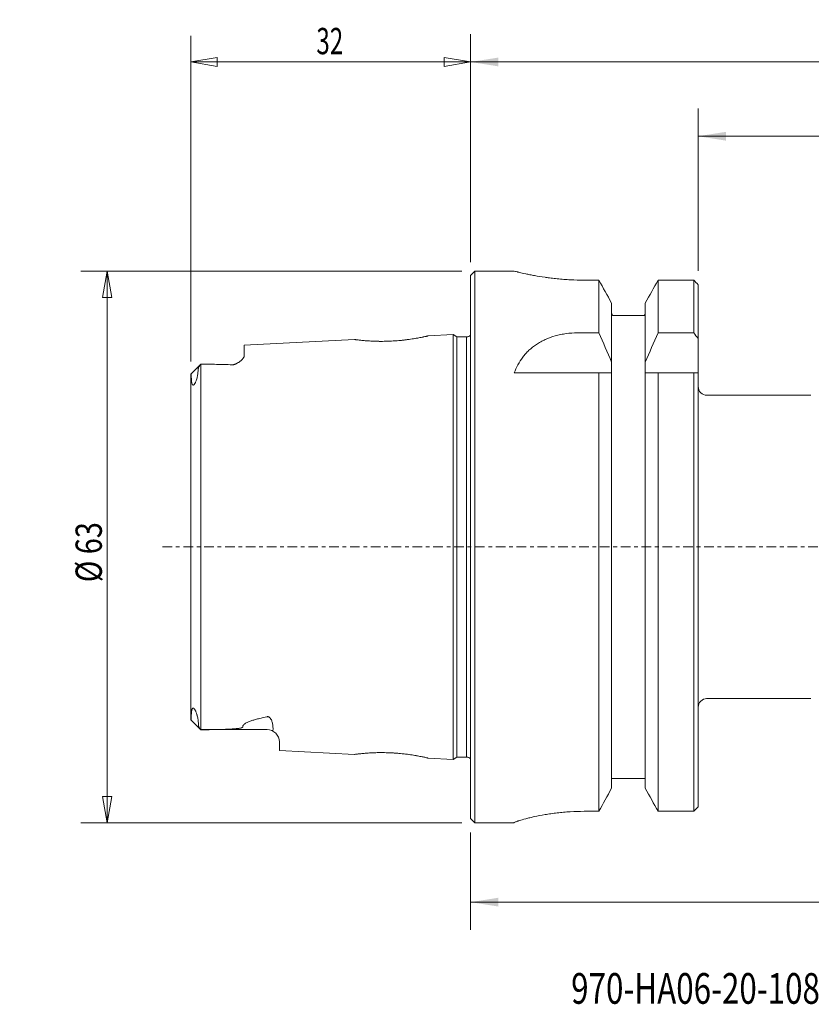
# Model space of a CAD drawing. Units: millimetres. Extents: x -51 to 136, y -52 to 60.
# Drawn here: x -51 to 39, y -52 to 60 of the extents above; entities that cross this region are included whole.
import ezdxf

# ---------------------------------------------------------------- set-up
doc = ezdxf.new("R2010")
doc.units = ezdxf.units.MM
doc.linetypes.add('CENTER', pattern=[47.5, 22, -8.5, 8.5, -8.5])
for name, color, linetype in [('1', 4, 'Continuous'), ('2', 7, 'Continuous'), ('SK1', 4, 'Continuous'), ('SK2', 7, 'Continuous'), ('SK4', 2, 'CENTER'), ('SK6', 5, 'Continuous')]:
    doc.layers.add(name, color=color, linetype=linetype)
doc.styles.add('iso_b_vert', font='simplex.shx')
doc.dimstyles.get("Standard").update_dxf_attribs({"dimtxt": 0.18, "dimasz": 0.18, "dimexe": 0.18, "dimexo": 0.0625, "dimgap": 0.09, "dimtad": 1, "dimzin": 0, "dimdsep": 52, "dimtxsty": 'Standard', "dimcen": 0.09, "dimadec": 0, "dimazin": 0, "dimtfac": 1, "dimtdec": 4, "dimtofl": 0, "dimtmove": 0, "dimatfit": 3, "dimfxl": 1, "dimtolj": 1, "dimtzin": 0, "dimarcsym": 0})

# ---------------------------------------------------------------- blocks, each defined once
blk = doc.blocks.new('_U0')
at = {"layer": 'SK2', "lineweight": 13}
for p, q in [((0, 32.5575), (0, 58.493063)), ((103.1, 14.973398), (103.1, 58.493063)), ((0, 55.318063), (103.1, 55.318063))]:
    blk.add_line(p, q, dxfattribs=at)
at = {"layer": 'SK2', "lineweight": 18}
for points in [[(0, 55.318063), (3.174998, 55.820934), (3.175002, 54.815193)], [(103.1, 55.318063), (99.925002, 54.815193), (99.924998, 55.820934)]]:
    blk.add_solid(points, dxfattribs=at)
at = {"layer": 'SK2', "lineweight": 18, "insert": (47.818651, 56.20318), "char_height": 3.000007, "attachment_point": 7, "line_spacing_factor": 1.084337, "style": 'iso_b_vert'}
blk.add_mtext('\\W0.6684;103.1', dxfattribs=at)
blk = doc.blocks.new('_U3')
at = {"layer": 'SK2', "lineweight": 13}
for p, q in [((25.95, 31.501721), (25.95, 50.022184)), ((103.1, 14.973398), (103.1, 50.022184)), ((103.1, 46.847184), (25.95, 46.847184))]:
    blk.add_line(p, q, dxfattribs=at)
at = {"layer": 'SK2', "lineweight": 18}
for points in [[(25.95, 46.847184), (29.124998, 47.350055), (29.125002, 46.344314)], [(103.1, 46.847184), (99.925002, 46.344314), (99.924998, 47.350055)]]:
    blk.add_solid(points, dxfattribs=at)
at = {"layer": 'SK2', "lineweight": 18, "insert": (61.164452, 47.732301), "char_height": 3.000007, "attachment_point": 7, "line_spacing_factor": 1.084337, "style": 'iso_b_vert'}
blk.add_mtext('\\W0.7346;77.2', dxfattribs=at)
blk = doc.blocks.new('_U6')
at = {"layer": 'SK2', "lineweight": 13}
for p, q in [((-1, 31.47), (-44.449038, 31.47)), ((-41.449038, 31.47), (-41.978019, 28.469998)), ((-41.449038, 31.47), (-41.449038, -31.47)), ((-41.449038, 31.47), (-40.920057, 28.470002)), ((-40.920057, 28.470002), (-41.978019, 28.469998)), ((-41.978019, -28.470002), (-40.920057, -28.469998)), ((-41.449038, -31.47), (-41.978019, -28.470002)), ((-41.449038, -31.47), (-40.920057, -28.469998)), ((-1, -31.47), (-44.449038, -31.47))]:
    blk.add_line(p, q, dxfattribs=at)
at = {"layer": 'SK2', "lineweight": 18, "insert": (-42.040152, -4.016312), "char_height": 3, "attachment_point": 7, "rotation": 90, "line_spacing_factor": 1.084337, "style": 'iso_b_vert'}
blk.add_mtext('\\W0.8066;%%c 63', dxfattribs=at)
blk = doc.blocks.new('_Closed')
at = {"lineweight": -2}
for p, q in [((-1, 0.166667), (0, 0)), ((-1, 0.166667), (-1, -0.166667)), ((0, 0), (-1, -0.166667)), ((0, 0), (-1, 0))]:
    blk.add_line(p, q, dxfattribs=at)
blk = doc.blocks.new('_U8')
at = {"layer": '2', "lineweight": 13}
for p, q in [((95.1006, -12.7508), (95.1006, -43.683589)), ((0, -32.5575), (0, -43.683589)), ((0, -40.508589), (95.1006, -40.508589))]:
    blk.add_line(p, q, dxfattribs=at)
at = {"layer": '2', "lineweight": 18}
for points in [[(0, -40.508589), (3.174998, -40.005718), (3.175002, -41.011459)], [(95.1006, -40.508589), (91.925602, -41.011459), (91.925598, -40.005718)]]:
    blk.add_solid(points, dxfattribs=at)
at = {"layer": '2', "lineweight": 18, "insert": (44.56378, -39.623472), "char_height": 3.000007, "attachment_point": 7, "line_spacing_factor": 1.084337, "style": 'iso_b_vert'}
blk.add_mtext('\\W0.7208;95.1', dxfattribs=at)
blk = doc.blocks.new('_U9')
at = {"layer": 'SK2', "lineweight": 13}
for p, q in [((-31.9, 21.172662), (-31.9, 58.318063)), ((0, 32.47), (0, 58.318063)), ((-31.9, 55.318063), (-28.900002, 55.847044)), ((-31.9, 55.318063), (0, 55.318063)), ((-31.9, 55.318063), (-28.899998, 54.789082)), ((-28.900002, 55.847044), (-28.899998, 54.789082)), ((0, 55.318063), (-3.000002, 55.847044)), ((-2.999998, 54.789082), (-3.000002, 55.847044)), ((0, 55.318063), (-2.999998, 54.789082))]:
    blk.add_line(p, q, dxfattribs=at)
at = {"layer": 'SK2', "lineweight": 18, "insert": (-17.582828, 56.203178), "char_height": 3, "attachment_point": 7, "line_spacing_factor": 1.084337, "style": 'iso_b_vert'}
blk.add_mtext('\\W0.6740;32', dxfattribs=at)

msp = doc.modelspace()

# ---------------------------------------------------------------- linework, layer by layer
at = {"layer": '1', "lineweight": 18}
for p, q in [((0, 30.97), (0.5, 31.47)), ((0.5, -31.47), (0.5, 31.47)), ((0.5, 31.47), (4.95, 31.47)), ((0, -30.97), (0, 30.97)), ((12.9575, 30.4316), (14.6254, 30.4316)), ((14.6254, 24.42), (14.6254, 30.4316)), ((21.3746, 30.4316), (21.3746, 24.42)), ((25.45, 30.4316), (21.3746, 30.4316)), ((25.45, 24.42), (25.45, 30.4316)), ((25.95, 29.9142), (25.95, -29.6281)), ((16.075, 21.0858), (16.075, 27.8272)), ((19.925, 27.8272), (19.925, 21.0858)), ((16.1937, 26.4), (16.475, 26.4)), ((16.475, 26.4), (19.525, 26.4)), ((19.525, 26.4), (19.8063, 26.4)), ((14.6254, 24.42), (12.1956, 24.42)), ((21.3746, 24.42), (25.45, 24.42)), ((16.075, 19.85), (16.075, 21.0858)), ((19.925, 21.0858), (19.925, 19.85)), ((4.9682, 19.85), (14.6254, 19.85)), ((14.6254, 19.85), (14.6254, -30.1504)), ((16.075, 19.85), (14.6254, 19.85)), ((16.075, -27.5194), (16.075, 19.85)), ((19.925, 19.85), (19.925, -27.5194)), ((21.3746, 19.85), (19.925, 19.85)), ((21.3746, 19.85), (25.45, 19.85)), ((21.3746, -30.1504), (21.3746, 19.85)), ((25.45, 19.85), (25.95, 19.85)), ((25.45, -30.1504), (25.45, 19.85)), ((26.9, 17.2975), (38.8, 17.2975)), ((26.9, -17.2975), (38.8, -17.2975)), ((16.475, -26.4), (16.075, -26.4)), ((19.525, -26.4), (16.475, -26.4)), ((19.925, -26.4), (19.525, -26.4)), ((14.6254, -30.1504), (12.95, -30.1504)), ((25.45, -30.1504), (21.3746, -30.1504)), ((0.5, -31.47), (0, -30.97)), ((4.95, -31.47), (0.5, -31.47))]:
    msp.add_line(p, q, dxfattribs=at)
for centre, start, end in [((26.95, 18.2975), 180, 270), ((26.95, -18.2975), 90, 180)]:
    msp.add_arc(centre, 1, start, end, dxfattribs=at)
for points, knots in [([(4.95, 31.47), (4.95, 31.4698), (5.0023, 31.4562), (5.1557, 31.4177), (5.2194, 31.4018), (5.3152, 31.3783), (5.3351, 31.3734), (5.3766, 31.3633), (5.3982, 31.3581), (5.4651, 31.342), (5.5126, 31.3306), (5.764, 31.271), (6.0099, 31.2146), (6.3727, 31.1369), (6.448, 31.121), (6.6045, 31.0886), (6.6857, 31.072), (6.9353, 31.0222), (7.1104, 30.9885), (7.6615, 30.8875), (8.0628, 30.8202), (8.5541, 30.7489), (8.6094, 30.741), (8.7205, 30.7255), (8.8881, 30.7025), (9.0587, 30.6804), (9.4037, 30.6378), (9.6389, 30.6113), (10.1198, 30.5628), (10.3654, 30.5409), (10.7418, 30.512), (10.8686, 30.503), (11.125, 30.4865), (11.2544, 30.479), (11.9019, 30.4455), (12.4264, 30.4316), (12.9575, 30.4316)], [0, 0, 0, 0, 0.125, 0.125, 0.1875, 0.1875, 0.203125, 0.203125, 0.21875, 0.21875, 0.25, 0.25, 0.375, 0.375, 0.40625, 0.40625, 0.4375, 0.4375, 0.5, 0.5, 0.625, 0.625, 0.640625, 0.640625, 0.65625, 0.6875, 0.6875, 0.75, 0.75, 0.8125, 0.8125, 0.84375, 0.84375, 0.875, 0.875, 1, 1, 1, 1]), ([(16.075, 26.6971), (16.075, 26.6695), (16.0776, 26.6424), (16.0877, 26.589), (16.0954, 26.5625), (16.1156, 26.5116), (16.128, 26.4874), (16.1574, 26.4416), (16.1746, 26.4198), (16.1937, 26.4)], [0, 0, 0, 0, 0.25, 0.25, 0.5, 0.5, 0.75, 0.75, 1, 1, 1, 1]), ([(19.8063, 26.4), (19.8254, 26.4198), (19.8423, 26.4412), (19.8717, 26.4869), (19.8843, 26.5115), (19.9045, 26.5623), (19.9121, 26.5884), (19.9224, 26.642), (19.925, 26.6696), (19.925, 26.6971)], [0, 0, 0, 0, 0.25, 0.25, 0.5, 0.5, 0.75, 0.75, 1, 1, 1, 1]), ([(12.1956, 24.42), (11.7562, 24.42), (11.3251, 24.3909), (10.6901, 24.3056), (10.4804, 24.2701), (10.1688, 24.2062), (10.0651, 24.183), (9.8601, 24.1332), (9.759, 24.1067), (9.2601, 23.9664), (8.8821, 23.8289), (8.4339, 23.626), (8.3455, 23.5839), (8.1711, 23.4964), (8.085, 23.451), (7.8323, 23.3111), (7.6709, 23.2128), (7.2061, 22.9029), (6.9222, 22.6766), (6.5962, 22.3693), (6.5323, 22.3065), (6.4083, 22.1792), (6.348, 22.1148), (6.1723, 21.9189), (6.0618, 21.7849), (5.7487, 21.3734), (5.5642, 21.0861), (5.2365, 20.4866), (5.0934, 20.1744), (4.9682, 19.85)], [0, 0, 0, 0, 0.125, 0.125, 0.1875, 0.1875, 0.21875, 0.21875, 0.25, 0.25, 0.375, 0.375, 0.40625, 0.40625, 0.4375, 0.4375, 0.5, 0.5, 0.625, 0.625, 0.65625, 0.65625, 0.6875, 0.6875, 0.75, 0.75, 0.875, 0.875, 1, 1, 1, 1]), ([(4.95, -31.4535), (4.95, -31.4364), (5.0024, -31.406), (5.1558, -31.3427), (5.2195, -31.3186), (5.3151, -31.285), (5.335, -31.2781), (5.3765, -31.264), (5.398, -31.2567), (5.4648, -31.2346), (5.5122, -31.2193), (5.7632, -31.1401), (6.0085, -31.0688), (6.3703, -30.9734), (6.4454, -30.954), (6.6013, -30.9147), (6.6823, -30.8947), (6.9313, -30.8348), (7.106, -30.7947), (7.6556, -30.6754), (8.0558, -30.5969), (8.6005, -30.5052), (8.7118, -30.4871), (8.9364, -30.4522), (9.05, -30.4353), (9.3948, -30.3862), (9.6298, -30.3557), (10.1104, -30.3002), (10.3558, -30.2751), (10.732, -30.2421), (10.8588, -30.2319), (11.115, -30.213), (11.2446, -30.2045), (11.893, -30.1662), (12.4182, -30.1504), (12.95, -30.1504)], [0, 0, 0, 0, 0.125, 0.125, 0.1875, 0.1875, 0.203125, 0.203125, 0.21875, 0.21875, 0.25, 0.25, 0.375, 0.375, 0.40625, 0.40625, 0.4375, 0.4375, 0.5, 0.5, 0.625, 0.625, 0.65625, 0.65625, 0.6875, 0.6875, 0.75, 0.75, 0.8125, 0.8125, 0.84375, 0.84375, 0.875, 0.875, 1, 1, 1, 1])]:
    msp.add_open_spline(points, degree=3, knots=knots, dxfattribs=at)
for points in [[(14.6254, 30.4316), (15.1097, 29.5641), (15.593, 28.696), (16.075, 27.8272)], [(19.925, 27.8272), (20.407, 28.696), (20.8903, 29.5641), (21.3746, 30.4316)], [(25.45, 30.4316), (25.6167, 30.2592), (25.7834, 30.0867), (25.95, 29.9142)], [(16.075, 21.0858), (15.6054, 22.203), (15.1208, 23.3142), (14.6254, 24.42)], [(21.3746, 24.42), (20.8792, 23.3142), (20.3946, 22.203), (19.925, 21.0858)], [(25.95, 23.7722), (25.7839, 23.9886), (25.6172, 24.2045), (25.45, 24.42)], [(14.6254, -30.1504), (15.11, -29.2742), (15.5934, -28.3973), (16.075, -27.5194)], [(19.925, -27.5194), (20.4066, -28.3973), (20.89, -29.2742), (21.3746, -30.1504)], [(25.95, -29.6281), (25.7834, -29.8023), (25.6167, -29.9764), (25.45, -30.1504)]]:
    msp.add_open_spline(points, degree=3, dxfattribs=at)
at = {"layer": 'SK1', "lineweight": 18}
for p, q in [((-25.8, 23.028), (-13.2178, 23.6584)), ((-4.8268, 24.0788), (-2, 24.2204)), ((-2, 24.2204), (-1.567, 23.9704)), ((-2, -24.2204), (-2, 24.2204)), ((-1.567, -23.9704), (-1.567, 23.9704)), ((-1.567, 23.9704), (-0.45, 23.9704)), ((-0.45, -23.9704), (-0.45, 23.9704)), ((-25.8, 23.028), (-25.8, 21.8338)), ((-30.75, 20.8447), (-31.8914, 19.7036)), ((-30.76, -20.8327), (-30.76, 20.8343)), ((-31.9, 19.6727), (-31.9, -19.6782)), ((-30.75, -20.8436), (-31.8927, -19.7021)), ((-30.76, -20.8327), (-23.2, -20.8327)), ((-22.5254, -20.6855), (-22.5366, -21.0053)), ((-21.8, -22.2327), (-21.8, -23.2284)), ((-13.2178, -23.6584), (-21.8, -23.2284)), ((-2, -24.2204), (-4.8268, -24.0788)), ((-1.567, -23.9704), (-2, -24.2204)), ((-0.45, -23.9704), (-1.567, -23.9704))]:
    msp.add_line(p, q, dxfattribs=at)
for centre, radius, start, end in [((-0.45, 24.5704), 0.6, 270, 319), ((-23.2, -22.2327), 1.4, 0, 90), ((-0.45, -24.5704), 0.6, 42, 90)]:
    msp.add_arc(centre, radius, start, end, dxfattribs=at)
for points, knots in [([(-11.9926, 23.5268), (-11.7988, 23.5111), (-11.3736, 23.4811), (-10.7595, 23.458), (-10.2352, 23.4525), (-9.8303, 23.4551), (-9.4179, 23.4646), (-8.8624, 23.4877), (-8.1694, 23.5371), (-7.3777, 23.6229), (-6.7686, 23.7069), (-6.3295, 23.7774), (-6.0277, 23.8303), (-5.7565, 23.8815), (-5.5168, 23.9294), (-5.3079, 23.9726), (-5.0741, 24.0224), (-4.9157, 24.058), (-4.8389, 24.0759), (-4.8203, 24.0804), (-4.8407, 24.0755), (-4.9017, 24.0617), (-5.0029, 24.039), (-5.1419, 24.0085), (-5.3146, 23.971), (-5.5898, 23.9131), (-5.9346, 23.8457), (-6.3414, 23.7754), (-6.6733, 23.7228), (-6.9684, 23.6802), (-7.2135, 23.6473), (-7.464, 23.6154), (-7.7873, 23.5779), (-8.3223, 23.5253), (-8.8773, 23.4865), (-9.4324, 23.4641), (-9.8447, 23.4549), (-10.1815, 23.4532), (-10.4447, 23.4552), (-10.6062, 23.4579), (-10.924, 23.4652), (-11.2886, 23.4797), (-11.7041, 23.5046), (-12.0091, 23.5275), (-12.2834, 23.5518), (-12.5665, 23.5801), (-12.7669, 23.6027), (-12.9306, 23.6223), (-13.0451, 23.6364), (-13.1786, 23.6532), (-13.2449, 23.662), (-13.1623, 23.651), (-12.9186, 23.6206), (-12.5351, 23.5757), (-12.1864, 23.5425), (-11.9926, 23.5268)], [0, 0, 0, 0, 0.03125, 0.0625, 0.078125, 0.09375, 0.109375, 0.125, 0.15625, 0.1875, 0.21875, 0.234375, 0.25, 0.265625, 0.28125, 0.296875, 0.3125, 0.34375, 0.359375, 0.375, 0.390625, 0.40625, 0.421875, 0.4375, 0.453125, 0.46875, 0.5, 0.515625, 0.53125, 0.546875, 0.5546875, 0.5625, 0.578125, 0.59375, 0.625, 0.640625, 0.65625, 0.671875, 0.6796875, 0.6875, 0.69140625, 0.71875, 0.734375, 0.75, 0.765625, 0.78125, 0.8046875, 0.8125, 0.828125, 0.84375, 0.875, 0.90625, 0.9375, 0.96875, 1, 1, 1, 1]), ([(-25.8, 21.8338), (-25.8, 21.7916), (-25.809, 21.7479), (-25.8432, 21.6578), (-25.8685, 21.6112), (-25.9323, 21.5175), (-25.9709, 21.4702), (-26.0598, 21.3747), (-26.11, 21.3266), (-26.1938, 21.2539), (-26.2231, 21.2295), (-26.2845, 21.1807), (-26.3166, 21.1562), (-26.3836, 21.1073), (-26.4184, 21.0829), (-26.4911, 21.0344), (-26.5289, 21.0102), (-26.6082, 20.9624), (-26.6495, 20.9389), (-26.7376, 20.8929), (-26.7839, 20.8706), (-26.8597, 20.8398), (-26.886, 20.8299), (-26.9422, 20.8116), (-26.9716, 20.8033), (-27.0182, 20.7931), (-27.0343, 20.79), (-27.0668, 20.7849), (-27.0995, 20.7809), (-27.1329, 20.779), (-27.1666, 20.7783), (-27.1834, 20.7786), (-27.2, 20.7794)], [0, 0, 0, 0, 0.125, 0.125, 0.25, 0.25, 0.375, 0.375, 0.5, 0.5, 0.5625, 0.5625, 0.625, 0.625, 0.6875, 0.6875, 0.75, 0.75, 0.8125, 0.8125, 0.875, 0.875, 0.90625, 0.90625, 0.9375, 0.9375, 0.953125, 0.953125, 0.96875, 0.984375, 0.984375, 1, 1, 1, 1]), ([(-27.2, 20.7794), (-27.1667, 20.7778), (-27.1332, 20.7784), (-27.0828, 20.7829), (-27.0659, 20.7851), (-27.0333, 20.7902), (-27.0174, 20.7933), (-26.9706, 20.8036), (-26.9407, 20.812), (-26.8848, 20.8303), (-26.8583, 20.8403), (-26.8074, 20.8611), (-26.7829, 20.872), (-26.7359, 20.8942), (-26.7133, 20.9055), (-26.6476, 20.9399), (-26.6065, 20.9634), (-26.4884, 21.0346), (-26.4166, 21.0832), (-26.2825, 21.1811), (-26.2213, 21.2299), (-26.11, 21.3267), (-26.0598, 21.3747), (-25.9711, 21.47), (-25.9326, 21.5172), (-25.8847, 21.5873), (-25.8704, 21.6106), (-25.8454, 21.6569), (-25.8348, 21.6799), (-25.8091, 21.7477), (-25.8, 21.7915), (-25.8, 21.8338)], [0, 0, 0, 0, 0.03125, 0.03125, 0.046875, 0.046875, 0.0625, 0.0625, 0.09375, 0.09375, 0.125, 0.125, 0.15625, 0.15625, 0.1875, 0.1875, 0.25, 0.25, 0.375, 0.375, 0.5, 0.5, 0.625, 0.625, 0.75, 0.75, 0.8125, 0.8125, 0.875, 0.875, 1, 1, 1, 1]), ([(-31.0676, 20.2481), (-31.0675, 20.1339), (-31.0735, 20.0146), (-31.0986, 19.7651), (-31.1175, 19.6349), (-31.1586, 19.429), (-31.1745, 19.3586), (-31.2118, 19.213), (-31.2333, 19.1378), (-31.2717, 19.0211), (-31.2855, 18.9814), (-31.3161, 18.9002), (-31.3329, 18.8584), (-31.3615, 18.7938), (-31.3716, 18.772), (-31.3933, 18.7276), (-31.4049, 18.705), (-31.4242, 18.6702), (-31.431, 18.6584), (-31.4454, 18.6344), (-31.4531, 18.6221), (-31.4776, 18.5851), (-31.4962, 18.5596), (-31.5231, 18.5298), (-31.5288, 18.5239), (-31.54, 18.5129), (-31.5457, 18.5077), (-31.5629, 18.4933), (-31.5739, 18.4858), (-31.5941, 18.4748), (-31.603, 18.4713), (-31.6194, 18.467), (-31.6267, 18.4661), (-31.6466, 18.466), (-31.6576, 18.4691), (-31.6767, 18.4783), (-31.6849, 18.4844), (-31.7072, 18.5053), (-31.719, 18.5228), (-31.7394, 18.5609), (-31.7479, 18.5816), (-31.7704, 18.6466), (-31.7814, 18.6937), (-31.7997, 18.7917), (-31.8068, 18.8426), (-31.8244, 18.9988), (-31.8314, 19.1076), (-31.8404, 19.3295), (-31.8423, 19.4428), (-31.8423, 19.5578)], [0, 0, 0, 0, 0.125, 0.125, 0.25, 0.25, 0.3125, 0.3125, 0.375, 0.375, 0.40625, 0.40625, 0.4375, 0.4375, 0.453125, 0.453125, 0.46875, 0.46875, 0.4765625, 0.4765625, 0.484375, 0.484375, 0.5, 0.5, 0.50390625, 0.50390625, 0.5078125, 0.5078125, 0.515625, 0.515625, 0.5234375, 0.5234375, 0.53125, 0.53125, 0.546875, 0.546875, 0.5625, 0.5625, 0.59375, 0.59375, 0.625, 0.625, 0.6875, 0.6875, 0.75, 0.75, 0.875, 0.875, 1, 1, 1, 1]), ([(-30.76, 20.8343), (-30.8005, 20.7919), (-30.8392, 20.7469), (-30.9108, 20.653), (-30.9438, 20.6039), (-31.0007, 20.5035), (-31.0246, 20.4522), (-31.0497, 20.3751), (-31.0563, 20.3495), (-31.0653, 20.2984), (-31.0676, 20.273), (-31.0676, 20.2481)], [0, 0, 0, 0, 0.25, 0.25, 0.5, 0.5, 0.75, 0.75, 0.875, 0.875, 1, 1, 1, 1]), ([(-27.2, 20.7794), (-27.493, 20.7933), (-27.7873, 20.8035), (-28.3772, 20.8198), (-28.6728, 20.8258), (-29.5611, 20.8398), (-30.155, 20.8437), (-30.75, 20.8447)], [0, 0, 0, 0, 0.25, 0.25, 0.5, 0.5, 1, 1, 1, 1]), ([(-30.75, 20.8447), (-30.155, 20.8437), (-29.5611, 20.8398), (-28.6728, 20.8258), (-28.3772, 20.8198), (-27.7873, 20.8035), (-27.493, 20.7933), (-27.2, 20.7794)], [0, 0, 0, 0, 0.5, 0.5, 0.75, 0.75, 1, 1, 1, 1]), ([(-31.8423, 19.5578), (-31.8423, 19.6), (-31.8456, 19.6325), (-31.8567, 19.6799), (-31.8642, 19.6942), (-31.8789, 19.7087), (-31.8861, 19.7089), (-31.8967, 19.6983), (-31.9, 19.6875), (-31.9, 19.6727)], [0, 0, 0, 0, 0.25, 0.25, 0.5, 0.5, 0.75, 0.75, 1, 1, 1, 1]), ([(-31.8521, -19.5491), (-31.8523, -19.4259), (-31.8506, -19.3045), (-31.8421, -19.0664), (-31.8355, -18.9495), (-31.8182, -18.7809), (-31.8111, -18.7259), (-31.7974, -18.6463), (-31.7923, -18.6203), (-31.7806, -18.5696), (-31.774, -18.5449), (-31.7587, -18.4976), (-31.75, -18.4751), (-31.7292, -18.4337), (-31.7172, -18.4146), (-31.6943, -18.3914), (-31.6858, -18.3845), (-31.6659, -18.3738), (-31.6545, -18.37), (-31.6337, -18.3692), (-31.6261, -18.3698), (-31.609, -18.3738), (-31.5996, -18.3771), (-31.5837, -18.3853), (-31.5781, -18.3886), (-31.5666, -18.3962), (-31.5605, -18.4007), (-31.5424, -18.4154), (-31.5299, -18.4274), (-31.5066, -18.4528), (-31.4955, -18.4663), (-31.4752, -18.493), (-31.4658, -18.5063), (-31.4391, -18.5463), (-31.4239, -18.572), (-31.382, -18.6471), (-31.359, -18.6953), (-31.3179, -18.7879), (-31.3, -18.8324), (-31.2672, -18.9195), (-31.2523, -18.9619), (-31.2248, -19.0454), (-31.2122, -19.0864), (-31.1888, -19.1672), (-31.1779, -19.207), (-31.1478, -19.3242), (-31.1309, -19.3997), (-31.0869, -19.6205), (-31.0669, -19.7599), (-31.0409, -20.027), (-31.035, -20.1546), (-31.0357, -20.2765)], [0, 0, 0, 0, 0.125, 0.125, 0.25, 0.25, 0.3125, 0.3125, 0.34375, 0.34375, 0.375, 0.375, 0.40625, 0.40625, 0.4375, 0.4375, 0.453125, 0.453125, 0.46875, 0.46875, 0.4765625, 0.4765625, 0.484375, 0.484375, 0.48828125, 0.48828125, 0.4921875, 0.4921875, 0.5, 0.5, 0.5078125, 0.5078125, 0.515625, 0.515625, 0.53125, 0.53125, 0.5625, 0.5625, 0.59375, 0.59375, 0.625, 0.625, 0.65625, 0.65625, 0.6875, 0.6875, 0.75, 0.75, 0.875, 0.875, 1, 1, 1, 1]), ([(-31.9, -19.6782), (-31.9, -19.6906), (-31.8971, -19.699), (-31.8882, -19.7053), (-31.8821, -19.7033), (-31.8728, -19.69), (-31.8697, -19.6839), (-31.864, -19.6679), (-31.8613, -19.658), (-31.8569, -19.6342), (-31.8551, -19.6203), (-31.8527, -19.5881), (-31.852, -19.5697), (-31.8521, -19.5491)], [0, 0, 0, 0, 0.25, 0.25, 0.5, 0.5, 0.625, 0.625, 0.75, 0.75, 0.875, 0.875, 1, 1, 1, 1]), ([(-25.9833, -20.5311), (-25.9867, -20.4929), (-25.9809, -20.4551), (-25.9591, -20.3988), (-25.9496, -20.3802), (-25.9269, -20.3438), (-25.9137, -20.3259), (-25.869, -20.2732), (-25.8325, -20.2393), (-25.7484, -20.1734), (-25.7016, -20.1421), (-25.601, -20.0819), (-25.5472, -20.0531), (-25.4338, -19.9975), (-25.3744, -19.9707), (-25.1918, -19.8937), (-25.0634, -19.8464), (-24.7978, -19.7571), (-24.6605, -19.7151), (-24.3797, -19.6348), (-24.236, -19.5967), (-23.8001, -19.4871), (-23.5023, -19.4204), (-23.2, -19.3577)], [0, 0, 0, 0, 0.0625, 0.0625, 0.09375, 0.09375, 0.125, 0.125, 0.1875, 0.1875, 0.25, 0.25, 0.3125, 0.3125, 0.375, 0.375, 0.5, 0.5, 0.625, 0.625, 0.75, 0.75, 1, 1, 1, 1]), ([(-23.2, -19.3577), (-23.5023, -19.4204), (-23.8001, -19.4871), (-24.236, -19.5967), (-24.3797, -19.6348), (-24.6605, -19.7151), (-24.7978, -19.7571), (-25.0634, -19.8464), (-25.1918, -19.8937), (-25.3744, -19.9707), (-25.4338, -19.9975), (-25.5472, -20.0531), (-25.601, -20.0819), (-25.7016, -20.1421), (-25.7484, -20.1734), (-25.8325, -20.2393), (-25.869, -20.2732), (-25.9137, -20.3259), (-25.9269, -20.3438), (-25.9496, -20.3802), (-25.9591, -20.3988), (-25.9809, -20.4551), (-25.9867, -20.4929), (-25.9833, -20.5311)], [0, 0, 0, 0, 0.25, 0.25, 0.375, 0.375, 0.5, 0.5, 0.625, 0.625, 0.6875, 0.6875, 0.75, 0.75, 0.8125, 0.8125, 0.875, 0.875, 0.90625, 0.90625, 0.9375, 0.9375, 1, 1, 1, 1]), ([(-22.5254, -20.6855), (-22.5245, -20.578), (-22.5306, -20.467), (-22.552, -20.2954), (-22.5611, -20.2373), (-22.5842, -20.1197), (-22.5982, -20.0601), (-22.6322, -19.9395), (-22.6523, -19.8785), (-22.7014, -19.7556), (-22.7302, -19.6936), (-22.7852, -19.601), (-22.8056, -19.5702), (-22.8406, -19.5247), (-22.8531, -19.5096), (-22.8802, -19.4798), (-22.8948, -19.4651), (-22.9268, -19.4366), (-22.9442, -19.4228), (-22.9836, -19.3966), (-23.0053, -19.3844), (-23.0427, -19.3692), (-23.0557, -19.3647), (-23.0833, -19.3575), (-23.098, -19.3548), (-23.1275, -19.3517), (-23.1427, -19.3513), (-23.172, -19.3529), (-23.1863, -19.3548), (-23.2, -19.3577)], [0, 0, 0, 0, 0.25, 0.25, 0.375, 0.375, 0.5, 0.5, 0.625, 0.625, 0.75, 0.75, 0.8125, 0.8125, 0.84375, 0.84375, 0.875, 0.875, 0.90625, 0.90625, 0.9375, 0.9375, 0.953125, 0.953125, 0.96875, 0.96875, 0.984375, 0.984375, 1, 1, 1, 1]), ([(-31.0357, -20.2765), (-31.036, -20.3231), (-31.0285, -20.3708), (-31.0001, -20.4673), (-30.9792, -20.516), (-30.9282, -20.612), (-30.8983, -20.6588), (-30.8329, -20.7487), (-30.7974, -20.7919), (-30.76, -20.8327)], [0, 0, 0, 0, 0.25, 0.25, 0.5, 0.5, 0.75, 0.75, 1, 1, 1, 1]), ([(-30.75, -20.8436), (-30.3337, -20.8419), (-29.9179, -20.8385), (-29.0878, -20.8265), (-28.6734, -20.818), (-28.0547, -20.7983), (-27.8489, -20.7905), (-27.439, -20.7712), (-27.2349, -20.7598), (-26.9316, -20.7375), (-26.831, -20.7292), (-26.6318, -20.7098), (-26.5329, -20.6988), (-26.3881, -20.6785), (-26.3404, -20.6711), (-26.2471, -20.6542), (-26.2016, -20.6448), (-26.1366, -20.6281), (-26.1155, -20.622), (-26.0756, -20.6086), (-26.0566, -20.6013), (-26.0232, -20.5847), (-26.0087, -20.5757), (-25.9879, -20.5548), (-25.9823, -20.5432), (-25.9833, -20.5311)], [0, 0, 0, 0, 0.25, 0.25, 0.5, 0.5, 0.625, 0.625, 0.75, 0.75, 0.8125, 0.8125, 0.875, 0.875, 0.90625, 0.90625, 0.9375, 0.9375, 0.953125, 0.953125, 0.96875, 0.96875, 0.984375, 0.984375, 1, 1, 1, 1]), ([(-25.9833, -20.5311), (-25.9823, -20.5432), (-25.9879, -20.5548), (-26.0087, -20.5757), (-26.0232, -20.5847), (-26.0566, -20.6013), (-26.0756, -20.6086), (-26.1155, -20.622), (-26.1366, -20.6281), (-26.2016, -20.6448), (-26.2471, -20.6542), (-26.3404, -20.6711), (-26.3881, -20.6785), (-26.5329, -20.6988), (-26.6318, -20.7098), (-26.831, -20.7292), (-26.9316, -20.7375), (-27.2349, -20.7598), (-27.439, -20.7712), (-27.8489, -20.7905), (-28.0547, -20.7983), (-28.6734, -20.818), (-29.0878, -20.8265), (-29.9179, -20.8385), (-30.3337, -20.8419), (-30.75, -20.8436)], [0, 0, 0, 0, 0.015625, 0.015625, 0.03125, 0.03125, 0.046875, 0.046875, 0.0625, 0.0625, 0.09375, 0.09375, 0.125, 0.125, 0.1875, 0.1875, 0.25, 0.25, 0.375, 0.375, 0.5, 0.5, 0.75, 0.75, 1, 1, 1, 1]), ([(-11.9926, -23.5268), (-12.1868, -23.5424), (-12.5359, -23.5755), (-12.9193, -23.6205), (-13.1628, -23.6509), (-13.2446, -23.662), (-13.166, -23.6514), (-12.9259, -23.6214), (-12.5459, -23.5767), (-12.0257, -23.527), (-11.3867, -23.4826), (-10.6505, -23.4551), (-9.9855, -23.4515), (-9.4357, -23.4641), (-9.0192, -23.4815), (-8.6031, -23.5066), (-8.0549, -23.5498), (-7.3934, -23.6205), (-6.6626, -23.7215), (-6.0274, -23.829), (-5.5085, -23.9297), (-5.1271, -24.0119), (-4.9237, -24.0569), (-4.8412, -24.0755), (-4.82, -24.0804), (-4.8393, -24.0759), (-4.9186, -24.0579), (-5.1186, -24.0135), (-5.4341, -23.9455), (-5.7555, -23.8817), (-6.0285, -23.8306), (-6.3306, -23.7778), (-6.7685, -23.7072), (-7.376, -23.6229), (-8.1685, -23.5374), (-8.9997, -23.4785), (-9.8336, -23.451), (-10.6328, -23.4548), (-11.3705, -23.4818), (-11.7984, -23.5112), (-11.9926, -23.5268)], [0, 0, 0, 0, 0.03125, 0.0625, 0.09375, 0.125, 0.15625, 0.1875, 0.21875, 0.25, 0.28125, 0.3125, 0.34375, 0.359375, 0.375, 0.390625, 0.40625, 0.4375, 0.46875, 0.5, 0.53125, 0.5625, 0.59375, 0.609375, 0.625, 0.640625, 0.65625, 0.6875, 0.71875, 0.734375, 0.75, 0.765625, 0.78125, 0.8125, 0.84375, 0.875, 0.90625, 0.9375, 0.96875, 1, 1, 1, 1])]:
    msp.add_open_spline(points, degree=3, knots=knots, dxfattribs=at)
at = {"layer": 'SK4', "lineweight": 13, "ltscale": 0.05}
msp.add_line((-35.1229, 0), (110.1515, 0), dxfattribs=at)

# ---------------------------------------------------------------- texts
at = {"layer": 'SK6', "lineweight": 18, "insert": (11.4709, -52.0986), "char_height": 3.5, "attachment_point": 7, "line_spacing_factor": 1.084337, "style": 'iso_b_vert'}
msp.add_mtext('\\W0.7493;970-HA06-20-108A', dxfattribs=at)

# ---------------------------------------------------------------- dimensions: what is measured, and where the dimension line sits
at = {"layer": '2', "lineweight": 18}
dim = msp.add_linear_dim(base=(95.1006, -40.5086), p1=(0, -30.97), p2=(95.1006, -11.1633), dimstyle='Standard', override={"dimtxt": 3.000007, "dimasz": 3.175, "dimexe": 3.175, "dimexo": 1.5875, "dimgap": 1.500003, "dimtad": 1, "dimtih": 1, "dimtoh": 0, "dimdec": 1, "dimlfac": 1, "dimzin": 8, "dimdsep": 46, "dimlunit": 2, "dimpost": '<>', "dimtxsty": 'iso_b_vert', "dimsah": 1, "dimse1": 0, "dimse2": 0, "dimsd1": 0, "dimsd2": 0, "dimclrd": 7, "dimclre": 7, "dimclrt": 7, "dimtol": 0, "dimtm": -0.1, "dimtfac": 1.166664, "dimtdec": 3, "dimtofl": 1, "dimtmove": 0, "dimtzin": 8, "dimlwd": 13, "dimlwe": 13}, dxfattribs=at)
dim.commit()
dim.dimension.update_dxf_attribs({"geometry": '_U8', "text_midpoint": (47.5503, -40.5086)})
at = {"layer": 'SK2', "lineweight": 18}
for base, p1, p2, override, picture, middle in [((0, 55.3181), (-31.9, 19.6727), (0, 30.97), {"dimtxt": 3, "dimasz": 3, "dimexe": 3, "dimexo": 1.5, "dimgap": 1.5, "dimtad": 1, "dimtih": 1, "dimtoh": 0, "dimdec": 0, "dimlfac": 1, "dimdsep": 46, "dimlunit": 2, "dimpost": '<>', "dimtxsty": 'iso_b_vert', "dimblk1": 'Closed', "dimblk2": 'Closed', "dimsah": 1, "dimse1": 0, "dimse2": 0, "dimsd1": 0, "dimsd2": 0, "dimclrd": 7, "dimclre": 7, "dimclrt": 7, "dimtol": 0, "dimtfac": 1.166667, "dimtdec": 2, "dimtofl": 1, "dimtmove": 0, "dimlwd": 13, "dimlwe": 13}, '_U9', (-15.95, 55.3181)), ((103.1, 55.3181), (0, 30.97), (103.1, 13.3859), {"dimtxt": 3.000007, "dimasz": 3.175, "dimexe": 3.175, "dimexo": 1.5875, "dimgap": 1.500003, "dimtad": 1, "dimtih": 1, "dimtoh": 0, "dimdec": 3, "dimlfac": 1, "dimzin": 8, "dimdsep": 46, "dimlunit": 2, "dimpost": '<>', "dimtxsty": 'iso_b_vert', "dimsah": 1, "dimse1": 0, "dimse2": 0, "dimsd1": 0, "dimsd2": 0, "dimclrd": 7, "dimclre": 7, "dimclrt": 7, "dimtol": 0, "dimtm": -0.1, "dimtfac": 1.166664, "dimtdec": 3, "dimtofl": 1, "dimtmove": 0, "dimtzin": 8, "dimlwd": 13, "dimlwe": 13}, '_U0', (51.55, 55.3181)), ((25.95, 46.847184), (103.1, 13.385898), (25.95, 29.914221), {"dimtxt": 3.000007, "dimasz": 3.175, "dimexe": 3.175, "dimexo": 1.5875, "dimgap": 1.500003, "dimtad": 1, "dimtih": 1, "dimtoh": 0, "dimdec": 1, "dimlfac": 1, "dimzin": 8, "dimdsep": 46, "dimlunit": 2, "dimpost": '<>', "dimtxsty": 'iso_b_vert', "dimsah": 1, "dimse1": 0, "dimse2": 0, "dimsd1": 0, "dimsd2": 0, "dimclrd": 7, "dimclre": 7, "dimclrt": 7, "dimtol": 0, "dimtm": -0.1, "dimtfac": 1.166664, "dimtdec": 3, "dimtofl": 1, "dimtmove": 0, "dimtzin": 8, "dimlwd": 13, "dimlwe": 13}, '_U3', (64.525, 46.847184))]:
    dim = msp.add_linear_dim(base=base, p1=p1, p2=p2, dimstyle='Standard', override=override, dxfattribs=at)
    dim.commit()
    dim.dimension.update_dxf_attribs({"geometry": picture, "text_midpoint": middle})
dim = msp.add_linear_dim(base=(-41.449, -31.47), p1=(0.5, 31.47), p2=(0.5, -31.47), angle=90, dimstyle='Standard', override={"dimtxt": 3, "dimasz": 3, "dimexe": 3, "dimexo": 1.5, "dimgap": 1.5, "dimtad": 1, "dimtih": 0, "dimtoh": 0, "dimdec": 0, "dimlfac": 1, "dimdsep": 46, "dimlunit": 2, "dimpost": '', "dimtxsty": 'iso_b_vert', "dimblk1": 'Closed', "dimblk2": 'Closed', "dimsah": 1, "dimse1": 0, "dimse2": 0, "dimsd1": 0, "dimsd2": 0, "dimclrd": 7, "dimclre": 7, "dimclrt": 7, "dimtol": 0, "dimtfac": 1.166667, "dimtdec": 2, "dimtofl": 1, "dimtmove": 0, "dimlwd": 13, "dimlwe": 13}, dxfattribs=at)
dim.commit()
dim.dimension.update_dxf_attribs({"geometry": '_U6', "text_midpoint": (-41.449, 0)})

doc.saveas('drawing.dxf')
